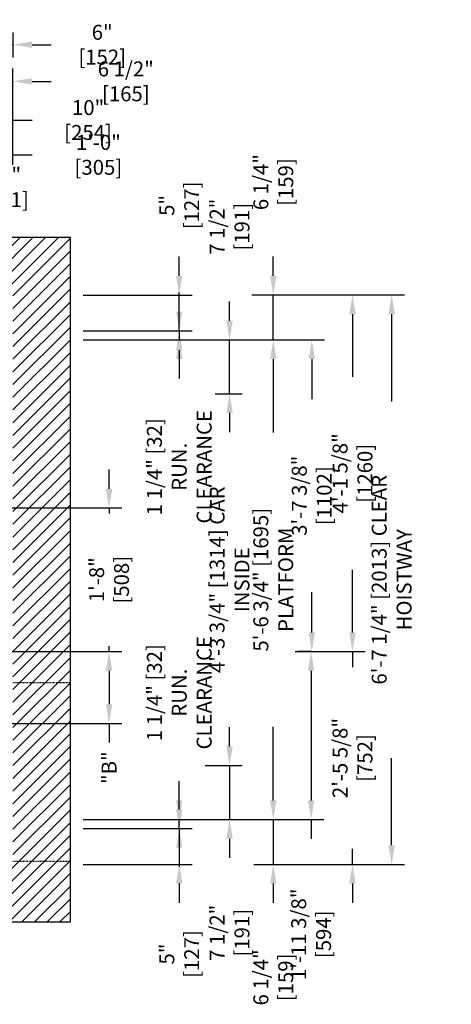
# Model space of a CAD drawing. Extents: x -108 to 70, y -201 to 114.
# Drawn here: x 10 to 70, y -31 to 106 of the extents above; entities that cross this region are included whole.
import ezdxf

# ---------------------------------------------------------------- set-up
doc = ezdxf.new("R2010")
doc.units = 0
doc.header["$LTSCALE"] = 0.375
doc.header["$MEASUREMENT"] = 0
doc.linetypes.add('HIDDEN', pattern=[0.375, 0.25, -0.125])
doc.layers.get('0').update_dxf_attribs({"linetype": 'CONTINUOUS'})
doc.layers.get('DEFPOINTS').update_dxf_attribs({"linetype": 'CONTINUOUS'})
for name, color, linetype in [('1', 1, 'CONTINUOUS'), ('4', 4, 'CONTINUOUS'), ('5', 5, 'HIDDEN')]:
    doc.layers.add(name, color=color, linetype=linetype)
doc.styles.add('ROMANS', font='ROMANS', dxfattribs={"width": 0.8})
doc.dimstyles.new('14', dxfattribs={"dimscale": 19, "dimtxt": 0.109375, "dimasz": 0.140625, "dimexe": 0.09375, "dimexo": 0.09375, "dimgap": 0.09375, "dimtad": 0, "dimdec": 4, "dimzin": 3, "dimtxsty": 'ROMANS', "dimcen": -0.09375, "dimclrd": 256, "dimclre": 256, "dimclrt": 3, "dimazin": 3, "dimtfac": 1, "dimtdec": 4, "dimtmove": 0, "dimatfit": 3, "dimtolj": 1, "dimtzin": 0})
pattern_1 = [(45, (398.1751, 2.6235), (-0.8838835, 0.8838835), [])]

# ---------------------------------------------------------------- blocks, each defined once
blk = doc.blocks.new('*D34')
at = {"layer": '4'}
for p, q in [((39.08, 64.2), (39.08, 66.87)), ((18.7, 61.53), (40.86, 61.53)), ((39.08, 54.03), (39.08, 61.53)), ((37.07, 54.03), (40.86, 54.03)), ((39.08, 51.36), (39.08, 48.68))]:
    blk.add_line(p, q, dxfattribs=at)
for points in [[(38.64, 64.2), (39.53, 64.2), (39.08, 61.53)], [(38.64, 51.36), (39.53, 51.36), (39.08, 54.03)]]:
    blk.add_solid(points, dxfattribs=at)
at = {"layer": 'DEFPOINTS', "color": 0}
for p in [(16.92, 61.53), (39.08, 61.53), (35.29, 54.03)]:
    blk.add_point(p, dxfattribs=at)
at = {"layer": '4', "color": 3, "insert": (39.08, 77.28), "char_height": 2.0781, "attachment_point": 5, "rotation": 90, "style": 'ROMANS'}
blk.add_mtext('\\A1;7 1/2" [191]', dxfattribs=at)
blk = doc.blocks.new('*D35')
at = {"layer": '4'}
for p, q in [((22.46, 61.53), (46.95, 61.53)), ((45.17, 58.86), (45.17, 48.62)), ((45.17, -2.55), (45.17, 7.69)), ((18.7, -5.22), (46.95, -5.22))]:
    blk.add_line(p, q, dxfattribs=at)
for points in [[(44.73, 58.86), (45.62, 58.86), (45.17, 61.53)], [(44.73, -2.55), (45.62, -2.55), (45.17, -5.22)]]:
    blk.add_solid(points, dxfattribs=at)
at = {"layer": 'DEFPOINTS', "color": 0}
for p in [(20.68, 61.53), (45.17, 61.53), (16.92, -5.22)]:
    blk.add_point(p, dxfattribs=at)
at = {"layer": '4', "color": 3, "insert": (45.17, 28.15), "char_height": 2.0781, "attachment_point": 5, "rotation": 90, "style": 'ROMANS'}
blk.add_mtext('\\A1;5\'-6 3/4" [1695] PLATFORM', dxfattribs=at)
blk = doc.blocks.new('*D36')
at = {"layer": '4'}
for p, q in [((42.19, 67.78), (63.43, 67.78)), ((61.65, 65.11), (61.65, 52.97)), ((61.65, -8.8), (61.65, 3.33)), ((42.44, -11.47), (63.43, -11.47))]:
    blk.add_line(p, q, dxfattribs=at)
for points in [[(61.21, 65.11), (62.1, 65.11), (61.65, 67.78)], [(61.21, -8.8), (62.1, -8.8), (61.65, -11.47)]]:
    blk.add_solid(points, dxfattribs=at)
at = {"layer": 'DEFPOINTS', "color": 0}
for p in [(40.41, 67.78), (40.66, -11.47), (61.65, -11.47)]:
    blk.add_point(p, dxfattribs=at)
at = {"layer": '4', "color": 3, "insert": (61.65, 28.15), "char_height": 2.0781, "attachment_point": 5, "rotation": 90, "style": 'ROMANS'}
blk.add_mtext('\\A1;6\'-7 1/4" [2013] CLEAR HOISTWAY', dxfattribs=at)
blk = doc.blocks.new('*D37')
at = {"layer": '4'}
for p, q in [((42.19, 67.78), (57.98, 67.78)), ((56.2, 65.11), (56.2, 56.38)), ((56.2, 20.82), (56.2, 29.55)), ((48.2, 18.15), (57.98, 18.15))]:
    blk.add_line(p, q, dxfattribs=at)
for points in [[(55.75, 65.11), (56.64, 65.11), (56.2, 67.78)], [(55.75, 20.82), (56.64, 20.82), (56.2, 18.15)]]:
    blk.add_solid(points, dxfattribs=at)
at = {"layer": 'DEFPOINTS', "color": 0}
for p in [(40.41, 67.78), (46.42, 18.15), (56.2, 18.15)]:
    blk.add_point(p, dxfattribs=at)
at = {"layer": '4', "color": 3, "insert": (56.2, 42.96), "char_height": 2.0781, "attachment_point": 5, "rotation": 90, "style": 'ROMANS'}
blk.add_mtext('\\A1;4\'-1 5/8" [1260]', dxfattribs=at)
blk = doc.blocks.new('*D38')
at = {"layer": '4'}
for p, q in [((22.46, 61.53), (52.32, 61.53)), ((50.53, 58.86), (50.53, 53.26)), ((50.53, 20.82), (50.53, 26.42)), ((50.42, 18.15), (48.75, 18.15))]:
    blk.add_line(p, q, dxfattribs=at)
for points in [[(50.09, 58.86), (50.98, 58.86), (50.53, 61.53)], [(50.09, 20.82), (50.98, 20.82), (50.53, 18.15)]]:
    blk.add_solid(points, dxfattribs=at)
at = {"layer": 'DEFPOINTS', "color": 0}
for p in [(20.68, 61.53), (50.53, 18.15), (52.21, 18.15)]:
    blk.add_point(p, dxfattribs=at)
at = {"layer": '4', "color": 3, "insert": (50.53, 39.84), "char_height": 2.0781, "attachment_point": 5, "rotation": 90, "style": 'ROMANS'}
blk.add_mtext('\\A1;3\'-7 3/8" [1102]', dxfattribs=at)
blk = doc.blocks.new('*D39')
at = {"layer": '4'}
for p, q in [((32.08, 65.45), (32.08, 68.12)), ((22.4, 62.77), (33.86, 62.77)), ((32.08, 62.77), (32.08, 61.52)), ((22.46, 61.52), (33.86, 61.52)), ((32.08, 58.85), (32.08, 56.18))]:
    blk.add_line(p, q, dxfattribs=at)
for points in [[(31.63, 65.45), (32.52, 65.45), (32.08, 62.77)], [(31.63, 58.85), (32.52, 58.85), (32.08, 61.52)]]:
    blk.add_solid(points, dxfattribs=at)
at = {"layer": 'DEFPOINTS', "color": 0}
for p in [(20.62, 62.77), (20.68, 61.52), (32.08, 61.52)]:
    blk.add_point(p, dxfattribs=at)
at = {"layer": '4', "color": 3, "insert": (32.08, 43.87), "char_height": 2.0781, "attachment_point": 5, "rotation": 90, "style": 'ROMANS'}
blk.add_mtext('\\A1;1 1/4" [32]\\PRUN. CLEARANCE', dxfattribs=at)
blk = doc.blocks.new('*D40')
at = {"layer": '4'}
for p, q in [((50.42, 18.15), (48.65, 18.15)), ((50.44, 15.48), (50.44, -2.55)), ((22.46, -5.22), (52.22, -5.22)), ((50.44, -5.22), (50.44, -7.89))]:
    blk.add_line(p, q, dxfattribs=at)
for points in [[(49.99, 15.48), (50.88, 15.48), (50.44, 18.15)], [(49.99, -2.55), (50.88, -2.55), (50.44, -5.22)]]:
    blk.add_solid(points, dxfattribs=at)
at = {"layer": 'DEFPOINTS', "color": 0}
for p in [(52.21, 18.15), (20.68, -5.22), (50.44, -5.22)]:
    blk.add_point(p, dxfattribs=at)
at = {"layer": '4', "color": 3, "insert": (50.44, -21.19), "char_height": 2.0781, "attachment_point": 5, "rotation": 90, "style": 'ROMANS'}
blk.add_mtext('\\A1;1\'-11 3/8" [594]', dxfattribs=at)
blk = doc.blocks.new('*D41')
at = {"layer": '4'}
for p, q in [((56.2, 20.82), (56.2, 23.5)), ((48.2, 18.15), (57.98, 18.15)), ((56.2, 18.15), (56.2, 15.97)), ((56.2, -11.47), (56.2, -9.29)), ((42.44, -11.47), (57.98, -11.47)), ((56.2, -14.14), (56.2, -16.82))]:
    blk.add_line(p, q, dxfattribs=at)
for points in [[(55.75, 20.82), (56.64, 20.82), (56.2, 18.15)], [(55.75, -14.14), (56.64, -14.14), (56.2, -11.47)]]:
    blk.add_solid(points, dxfattribs=at)
at = {"layer": 'DEFPOINTS', "color": 0}
for p in [(46.42, 18.15), (40.66, -11.47), (56.2, -11.47)]:
    blk.add_point(p, dxfattribs=at)
at = {"layer": '4', "color": 3, "insert": (56.2, 3.34), "char_height": 2.0781, "attachment_point": 5, "rotation": 90, "style": 'ROMANS'}
blk.add_mtext('\\A1;2\'-5 5/8" [752]', dxfattribs=at)
blk = doc.blocks.new('*D42')
at = {"layer": '4'}
for p, q in [((8.01, 18.15), (24.09, 18.15)), ((22.31, 15.48), (22.31, 10.82)), ((3.39, 8.15), (24.09, 8.15)), ((22.31, 8.15), (22.31, 5.48))]:
    blk.add_line(p, q, dxfattribs=at)
for points in [[(21.87, 15.48), (22.76, 15.48), (22.31, 18.15)], [(21.87, 10.82), (22.76, 10.82), (22.31, 8.15)]]:
    blk.add_solid(points, dxfattribs=at)
at = {"layer": 'DEFPOINTS', "color": 0}
for p in [(6.23, 18.15), (1.61, 8.15), (22.31, 8.15)]:
    blk.add_point(p, dxfattribs=at)
at = {"layer": '4', "color": 3, "insert": (22.31, 2), "char_height": 2.078, "attachment_point": 5, "rotation": 90, "style": 'ROMANS'}
blk.add_mtext('\\A1;"B"', dxfattribs=at)
blk = doc.blocks.new('*D44')
at = {"layer": '4'}
for p, q in [((32.08, -2.55), (32.08, 0.12)), ((22.46, -5.22), (33.86, -5.22)), ((32.08, -6.47), (32.08, -5.22)), ((18.7, -6.47), (33.86, -6.47)), ((32.08, -9.14), (32.08, -11.82))]:
    blk.add_line(p, q, dxfattribs=at)
for points in [[(31.63, -2.55), (32.52, -2.55), (32.08, -5.22)], [(31.63, -9.14), (32.52, -9.14), (32.08, -6.47)]]:
    blk.add_solid(points, dxfattribs=at)
at = {"layer": 'DEFPOINTS', "color": 0}
for p in [(20.68, -5.22), (32.08, -5.22), (16.92, -6.47)]:
    blk.add_point(p, dxfattribs=at)
at = {"layer": '4', "color": 3, "insert": (32.08, 12.43), "char_height": 2.0781, "attachment_point": 5, "rotation": 90, "style": 'ROMANS'}
blk.add_mtext('\\A1;1 1/4" [32]\\PRUN. CLEARANCE', dxfattribs=at)
blk = doc.blocks.new('*D45')
at = {"layer": '4'}
for p, q in [((37.07, 54.03), (40.86, 54.03)), ((39.08, 51.36), (39.08, 49.57)), ((39.08, 4.95), (39.08, 6.74)), ((37.95, 2.28), (40.86, 2.28))]:
    blk.add_line(p, q, dxfattribs=at)
for points in [[(38.64, 51.36), (39.53, 51.36), (39.08, 54.03)], [(38.64, 4.95), (39.53, 4.95), (39.08, 2.28)]]:
    blk.add_solid(points, dxfattribs=at)
at = {"layer": 'DEFPOINTS', "color": 0}
for p in [(35.29, 54.03), (39.08, 54.03), (36.16, 2.28)]:
    blk.add_point(p, dxfattribs=at)
at = {"layer": '4', "color": 3, "insert": (39.08, 28.15), "char_height": 2.0781, "attachment_point": 5, "rotation": 90, "style": 'ROMANS'}
blk.add_mtext('\\A1;4\'-3 3/4" [1314] CAR INSIDE', dxfattribs=at)
blk = doc.blocks.new('*D47')
at = {"layer": '4'}
for p, q in [((32.08, -3.8), (32.08, -1.13)), ((22.4, -6.47), (33.86, -6.47)), ((32.08, -6.47), (32.08, -11.47)), ((18.7, -11.47), (33.86, -11.47)), ((32.08, -14.14), (32.08, -16.82))]:
    blk.add_line(p, q, dxfattribs=at)
for points in [[(31.63, -3.8), (32.52, -3.8), (32.08, -6.47)], [(31.63, -14.14), (32.52, -14.14), (32.08, -11.47)]]:
    blk.add_solid(points, dxfattribs=at)
at = {"layer": 'DEFPOINTS', "color": 0}
for p in [(20.62, -6.47), (16.92, -11.47), (32.08, -11.47)]:
    blk.add_point(p, dxfattribs=at)
at = {"layer": '4', "color": 3, "insert": (32.08, -23.94), "char_height": 2.0781, "attachment_point": 5, "rotation": 90, "style": 'ROMANS'}
blk.add_mtext('\\A1;5" [127]', dxfattribs=at)
blk = doc.blocks.new('*D48')
at = {"layer": '4'}
for p, q in [((39.08, 4.95), (39.08, 7.62)), ((35.67, 2.28), (40.86, 2.28)), ((39.08, 2.28), (39.08, -5.22)), ((22.46, -5.22), (40.86, -5.22)), ((39.08, -7.89), (39.08, -10.57))]:
    blk.add_line(p, q, dxfattribs=at)
for points in [[(38.64, 4.95), (39.53, 4.95), (39.08, 2.28)], [(38.64, -7.89), (39.53, -7.89), (39.08, -5.22)]]:
    blk.add_solid(points, dxfattribs=at)
at = {"layer": 'DEFPOINTS', "color": 0}
for p in [(33.88, 2.28), (39.08, 2.28), (20.68, -5.22)]:
    blk.add_point(p, dxfattribs=at)
at = {"layer": '4', "color": 3, "insert": (39.08, -20.98), "char_height": 2.0781, "attachment_point": 5, "rotation": 90, "style": 'ROMANS'}
blk.add_mtext('\\A1;7 1/2" [191]', dxfattribs=at)
blk = doc.blocks.new('*D49')
at = {"layer": '4'}
for p, q in [((45.17, -2.55), (45.17, 0.12)), ((22.46, -5.22), (46.95, -5.22)), ((45.17, -5.22), (45.17, -11.47)), ((42.44, -11.47), (46.95, -11.47)), ((45.17, -14.14), (45.17, -16.82))]:
    blk.add_line(p, q, dxfattribs=at)
for points in [[(44.73, -2.55), (45.62, -2.55), (45.17, -5.22)], [(44.73, -14.14), (45.62, -14.14), (45.17, -11.47)]]:
    blk.add_solid(points, dxfattribs=at)
at = {"layer": 'DEFPOINTS', "color": 0}
for p in [(20.68, -5.22), (40.66, -11.47), (45.17, -11.47)]:
    blk.add_point(p, dxfattribs=at)
at = {"layer": '4', "color": 3, "insert": (45.17, -27.19), "char_height": 2.0781, "attachment_point": 5, "rotation": 90, "style": 'ROMANS'}
blk.add_mtext('\\A1;6 1/4" [159]', dxfattribs=at)
blk = doc.blocks.new('*D50')
at = {"layer": '4'}
for p, q in [((22.31, 40.82), (22.31, 43.5)), ((8.01, 38.15), (24.09, 38.15)), ((22.31, 38.15), (22.31, 37.38)), ((8.01, 18.15), (24.09, 18.15)), ((22.31, 18.15), (22.31, 18.93)), ((22.31, 15.48), (22.31, 12.81))]:
    blk.add_line(p, q, dxfattribs=at)
for points in [[(21.87, 40.82), (22.76, 40.82), (22.31, 38.15)], [(21.87, 15.48), (22.76, 15.48), (22.31, 18.15)]]:
    blk.add_solid(points, dxfattribs=at)
at = {"layer": 'DEFPOINTS', "color": 0}
for p in [(6.23, 38.15), (6.23, 18.15), (22.31, 18.15)]:
    blk.add_point(p, dxfattribs=at)
at = {"layer": '4', "color": 3, "insert": (22.31, 28.15), "char_height": 2.0781, "attachment_point": 5, "rotation": 90, "style": 'ROMANS'}
blk.add_mtext('\\A1;1\'-8" [508]', dxfattribs=at)
blk = doc.blocks.new('*D51')
at = {"layer": '4'}
for p, q in [((2.92, 99.29), (2.92, 104.39)), ((8.92, 104.31), (8.92, 100.83)), ((0.25, 102.61), (-2.42, 102.61)), ((2.92, 102.61), (8.92, 102.61)), ((11.59, 102.61), (14.26, 102.61))]:
    blk.add_line(p, q, dxfattribs=at)
for points in [[(0.25, 103.06), (0.25, 102.16), (2.92, 102.61)], [(11.59, 103.06), (11.59, 102.16), (8.92, 102.61)]]:
    blk.add_solid(points, dxfattribs=at)
at = {"layer": 'DEFPOINTS', "color": 0}
for p in [(8.92, 106.09), (8.92, 102.61), (2.92, 97.51)]:
    blk.add_point(p, dxfattribs=at)
at = {"layer": '4', "color": 3, "insert": (21.35, 102.61), "char_height": 2.0781, "attachment_point": 5, "style": 'ROMANS'}
blk.add_mtext('\\A1;6" [152]', dxfattribs=at)
blk = doc.blocks.new('*D52')
at = {"layer": '4'}
for p, q in [((2.42, 93.91), (2.42, 99.29)), ((8.92, 85.91), (8.92, 99.29)), ((-0.25, 97.51), (-2.92, 97.51)), ((2.42, 97.51), (8.92, 97.51)), ((11.59, 97.51), (14.26, 97.51))]:
    blk.add_line(p, q, dxfattribs=at)
for points in [[(-0.25, 97.95), (-0.25, 97.06), (2.42, 97.51)], [(11.59, 97.95), (11.59, 97.06), (8.92, 97.51)]]:
    blk.add_solid(points, dxfattribs=at)
at = {"layer": 'DEFPOINTS', "color": 0}
for p in [(8.92, 97.51), (2.42, 92.13), (8.92, 84.13)]:
    blk.add_point(p, dxfattribs=at)
at = {"layer": '4', "color": 3, "insert": (24.64, 97.51), "char_height": 2.0781, "attachment_point": 5, "style": 'ROMANS'}
blk.add_mtext('\\A1;6 1/2" [165]', dxfattribs=at)
blk = doc.blocks.new('*D53')
at = {"layer": '4'}
for p, q in [((-1.08, 89.06), (-1.08, 93.91)), ((8.92, 85.91), (8.92, 93.91)), ((1.59, 92.13), (6.25, 92.13)), ((8.92, 92.13), (11.59, 92.13))]:
    blk.add_line(p, q, dxfattribs=at)
for points in [[(1.59, 92.58), (1.59, 91.69), (-1.08, 92.13)], [(6.25, 92.58), (6.25, 91.69), (8.92, 92.13)]]:
    blk.add_solid(points, dxfattribs=at)
at = {"layer": 'DEFPOINTS', "color": 0}
for p in [(8.92, 92.13), (-1.08, 87.28), (8.92, 84.13)]:
    blk.add_point(p, dxfattribs=at)
at = {"layer": '4', "color": 3, "insert": (19.39, 92.13), "char_height": 2.0781, "attachment_point": 5, "style": 'ROMANS'}
blk.add_mtext('\\A1;10" [254]', dxfattribs=at)
blk = doc.blocks.new('*D54')
at = {"layer": '4'}
for p, q in [((-5.08, 77.56), (-5.08, 84.56)), ((-3.08, 77.56), (-3.08, 84.56)), ((-7.75, 82.78), (-10.42, 82.78)), ((-5.08, 82.78), (-3.08, 82.78)), ((-0.41, 82.78), (2.26, 82.78))]:
    blk.add_line(p, q, dxfattribs=at)
for points in [[(-7.75, 83.22), (-7.75, 82.33), (-5.08, 82.78)], [(-0.41, 83.22), (-0.41, 82.33), (-3.08, 82.78)]]:
    blk.add_solid(points, dxfattribs=at)
at = {"layer": 'DEFPOINTS', "color": 0}
for p in [(-3.08, 82.78), (-5.08, 75.78), (-3.08, 75.78)]:
    blk.add_point(p, dxfattribs=at)
at = {"layer": '4', "color": 3, "insert": (8.6, 82.78), "char_height": 2.0781, "attachment_point": 5, "style": 'ROMANS'}
blk.add_mtext('\\A1;2" [51]', dxfattribs=at)
blk = doc.blocks.new('*D55')
at = {"layer": '4'}
for p, q in [((-3.08, 77.56), (-3.08, 89.06)), ((8.92, 85.91), (8.92, 89.06)), ((-0.41, 87.28), (6.25, 87.28)), ((8.92, 87.28), (11.59, 87.28))]:
    blk.add_line(p, q, dxfattribs=at)
for points in [[(-0.41, 87.72), (-0.41, 86.83), (-3.08, 87.28)], [(6.25, 87.72), (6.25, 86.83), (8.92, 87.28)]]:
    blk.add_solid(points, dxfattribs=at)
at = {"layer": 'DEFPOINTS', "color": 0}
for p in [(8.92, 87.28), (8.92, 84.13), (-3.08, 75.78)]:
    blk.add_point(p, dxfattribs=at)
at = {"layer": '4', "color": 3, "insert": (20.82, 87.28), "char_height": 2.0781, "attachment_point": 5, "style": 'ROMANS'}
blk.add_mtext('\\A1;1\'-0" [305]', dxfattribs=at)
blk = doc.blocks.new('*D56')
at = {"layer": '4'}
for p, q in [((32.08, 70.45), (32.08, 73.12)), ((18.7, 67.77), (33.86, 67.77)), ((32.08, 62.77), (32.08, 67.77)), ((18.7, 62.77), (33.86, 62.77)), ((32.08, 60.1), (32.08, 57.43))]:
    blk.add_line(p, q, dxfattribs=at)
for points in [[(31.63, 70.45), (32.52, 70.45), (32.08, 67.77)], [(31.63, 60.1), (32.52, 60.1), (32.08, 62.77)]]:
    blk.add_solid(points, dxfattribs=at)
at = {"layer": 'DEFPOINTS', "color": 0}
for p in [(16.92, 67.77), (32.08, 67.77), (16.92, 62.77)]:
    blk.add_point(p, dxfattribs=at)
at = {"layer": '4', "color": 3, "insert": (32.08, 80.24), "char_height": 2.0781, "attachment_point": 5, "rotation": 90, "style": 'ROMANS'}
blk.add_mtext('\\A1;5" [127]', dxfattribs=at)
blk = doc.blocks.new('*D57')
at = {"layer": '4'}
for p, q in [((45.17, 70.45), (45.17, 73.12)), ((42.19, 67.78), (46.95, 67.78)), ((45.17, 61.53), (45.17, 67.78)), ((22.46, 61.53), (46.95, 61.53)), ((45.17, 58.86), (45.17, 56.18))]:
    blk.add_line(p, q, dxfattribs=at)
for points in [[(44.73, 70.45), (45.62, 70.45), (45.17, 67.78)], [(44.73, 58.86), (45.62, 58.86), (45.17, 61.53)]]:
    blk.add_solid(points, dxfattribs=at)
at = {"layer": 'DEFPOINTS', "color": 0}
for p in [(40.41, 67.78), (20.68, 61.53), (45.17, 61.53)]:
    blk.add_point(p, dxfattribs=at)
at = {"layer": '4', "color": 3, "insert": (45.17, 83.49), "char_height": 2.0781, "attachment_point": 5, "rotation": 90, "style": 'ROMANS'}
blk.add_mtext('\\A1;6 1/4" [159]', dxfattribs=at)

msp = doc.modelspace()

# ---------------------------------------------------------------- hatches: boundary and pattern name
at = {"layer": '1'}
h = msp.add_hatch(dxfattribs=at)
h.set_pattern_fill('ANSI31', color=256, scale=10, style=0)
h.set_pattern_definition(pattern_1)
h.paths.add_polyline_path([(16.92044, 75.77743), (-36.57905, 75.77743), (-36.57905, 67.77743), (2.50452, 67.77743, -0.052047203), (2.53033, 67.78013), (3.90533, 67.78013), (3.90533, 67.77743), (8.92044, 67.77743), (8.92044, 13.86856), (16.92044, 13.86856)])
h.paths.add_polyline_path([(16.92044, 13.86856), (8.92044, 13.86856), (8.92044, 12.15243), (8.92044, -11.00644), (16.92044, -11.00644)])
h = msp.add_hatch(dxfattribs=at)
h.set_pattern_fill('ANSI31', color=256, scale=10, style=0)
h.set_pattern_definition(pattern_1)
h.paths.add_polyline_path([(16.92044, -19.47526), (16.92044, -11.00644), (8.92044, -11.00644), (8.92044, -11.47526), (-36.57905, -11.47526), (-36.57905, -19.47526)])

# ---------------------------------------------------------------- linework, layer by layer
for p, q in [((16.92044, 75.77743), (-36.57905, 75.77743)), ((16.92044, -19.47526), (16.92044, 75.77743)), ((-36.57905, -19.47526), (16.92044, -19.47526))]:
    msp.add_line(p, q)
at = {"layer": '5'}
for p, q in [((8.92044, 13.86856), (16.92044, 13.86856)), ((8.92044, -11.00644), (16.92044, -11.00644))]:
    msp.add_line(p, q, dxfattribs=at)

# ---------------------------------------------------------------- dimensions: what is measured, and where the dimension line sits
at = {"layer": '4'}
for base, p1, p2, angle, picture, middle in [((8.92044, 102.6101), (2.92074, 97.50725), (8.92044, 106.09175), 180, '*D51', (21.34961, 102.6101)), ((8.92044, 97.50725), (2.42044, 92.13173), (8.92044, 84.1298), 180, '*D52', (24.63502, 97.50725)), ((8.92044, 92.13173), (-1.07956, 87.27868), (8.92044, 84.1298), 180, '*D53', (19.39023, 92.13173)), ((-3.07956, 82.77718), (-5.07956, 75.77743), (-3.07956, 75.77743), 180, '*D54', (8.59752, 82.77718)), ((32.07557, 67.77474), (16.92044, 62.77474), (16.92044, 67.77474), 270, '*D56', (32.07557, 80.24349)), ((56.19836, 18.15243), (40.40825, 67.77743), (46.41823, 18.15243), 270, '*D37', (56.19836, 42.96493)), ((50.53416, 18.15243), (20.68097, 61.52743), (52.2059, 18.15243), 270, '*D38', (50.53416, 39.83993)), ((56.19836, -11.47257), (46.41823, 18.15243), (40.66199, -11.47257), 270, '*D41', (56.19836, 3.33993)), ((50.43513, -5.22257), (52.2059, 18.15243), (20.68097, -5.22257), 270, '*D40', (50.43513, -21.19444)), ((45.17349, -11.47257), (20.68097, -5.22257), (40.66199, -11.47257), 270, '*D49', (45.17349, -27.18715)), ((32.07557, -11.47257), (20.62221, -6.47257), (16.92044, -11.47257), 270, '*D47', (32.07557, -23.94132))]:
    dim = msp.add_linear_dim(base=base, p1=p1, p2=p2, angle=angle, dimstyle='14', dxfattribs=at)
    dim.commit()
    dim.dimension.update_dxf_attribs({"geometry": picture, "text_midpoint": middle})
for base, p1, p2, angle, picture, middle in [((8.92044, 87.27868), (-3.07956, 75.77743), (8.92044, 84.1298), 180, '*D55', (20.81523, 87.27868)), ((45.17349, 61.52743), (40.40825, 67.77743), (20.68097, 61.52743), 270, '*D57', (45.17349, 83.49202)), ((39.08266, 61.52743), (35.2903, 54.02743), (16.92044, 61.52743), 270, '*D34', (39.08266, 77.2816)), ((22.31241, 18.15243), (6.23317, 38.15243), (6.23317, 18.15243), 90, '*D50', (22.31241, 28.15243)), ((39.08266, 2.27743), (20.68097, -5.22257), (33.88393, 2.27743), 270, '*D48', (39.08266, -20.97673))]:
    dim = msp.add_linear_dim(base=base, p1=p1, p2=p2, angle=angle, dimstyle='14', dxfattribs=at)
    dim.commit()
    dim.dimension.update_dxf_attribs({"geometry": picture, "text_midpoint": middle, "dimtype": 160})
for base, p1, p2, text, picture, middle in [((32.07557, 61.52474), (20.62221, 62.77474), (20.68097, 61.52474), '<>\\PRUN. CLEARANCE', '*D39', (32.07557, 43.87057)), ((61.65278, -11.47257), (40.40825, 67.77743), (40.66199, -11.47257), '<> CLEAR HOISTWAY', '*D36', (61.65278, 28.15243)), ((45.17349, 61.52743), (16.92044, -5.22257), (20.68097, 61.52743), '<> PLATFORM', '*D35', (45.17349, 28.15243)), ((39.08266, 54.02743), (36.16435, 2.27743), (35.2903, 54.02743), '<> CAR INSIDE', '*D45', (39.08266, 28.15243)), ((32.07557, -5.22257), (16.92044, -6.47257), (20.68097, -5.22257), '<>\\PRUN. CLEARANCE', '*D44', (32.07557, 12.4316)), ((22.31241, 8.15243), (6.23317, 18.15243), (1.60794, 8.15243), '"B"', '*D42', (22.31241, 1.99722))]:
    dim = msp.add_linear_dim(base=base, p1=p1, p2=p2, angle=270, text=text, dimstyle='14', dxfattribs=at)
    dim.commit()
    dim.dimension.update_dxf_attribs({"geometry": picture, "text_midpoint": middle})

doc.saveas('drawing.dxf')
